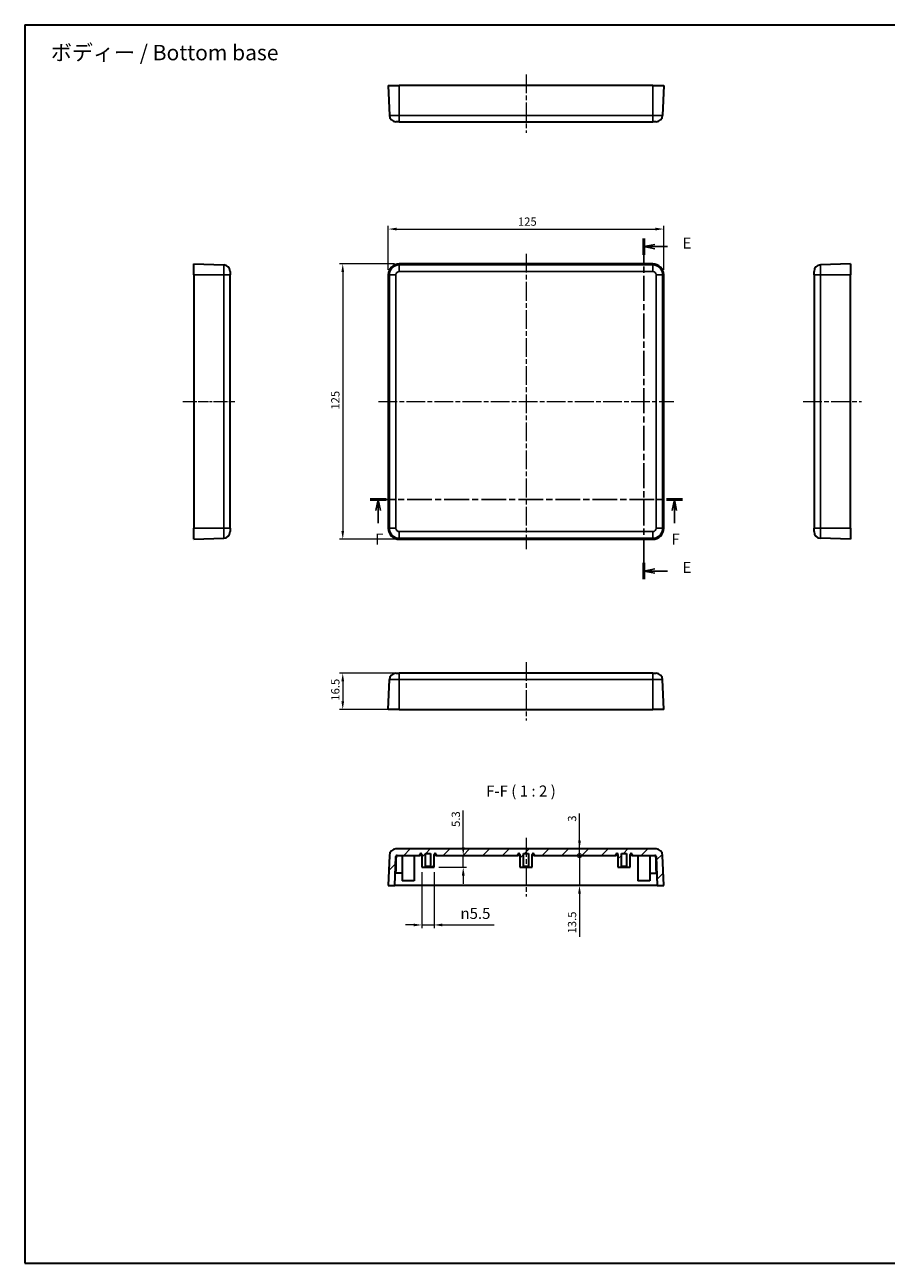
# Model space of a CAD drawing. Units: millimetres. Extents: x 22 to 2984, y 12 to 574.
# Drawn here: x 2202 to 2593, y 12 to 574 of the extents above; entities that cross this region are included whole.
import ezdxf

# ---------------------------------------------------------------- set-up
doc = ezdxf.new("R2010")
doc.units = ezdxf.units.MM
doc.header["$LTSCALE"] = 1.5
doc.linetypes.add('CHAIN', pattern=[0.3543, 0.2362, -0.0295, 0.0591, -0.0295])
doc.layers.get('Defpoints').update_dxf_attribs({"lineweight": 25})
for name, color, linetype, lineweight in [('Border (ISO)', 7, 'Continuous', 35), ('Centerline (ISO)', 131, 'Continuous', 18), ('Dimension (ISO)', 7, 'Continuous', 18), ('Hatch (ISO)', 1, 'Continuous', 18), ('Section Line (ISO)', 7, 'CHAIN', 25), ('Symbol (ISO)', 7, 'Continuous', 18), ('Visible (ISO)', 7, 'Continuous', 35), ('Visible Narrow (ISO)', 7, 'Continuous', 25)]:
    doc.layers.add(name, color=color, linetype=linetype, lineweight=lineweight)
doc.styles.add('Note Text (TK)', font='MS PGothic.ttf')
doc.dimstyles.new('Default - Method 1b (TK)', dxfattribs={"dimscale": 1.5, "dimtxt": 2.5, "dimasz": 2.5, "dimexe": 1, "dimexo": 1.5, "dimgap": 1, "dimtad": 1, "dimtoh": 1, "dimrnd": 1e-08, "dimdsep": 46, "dimtxsty": 'Note Text (TK)', "dimcen": 0.09, "dimdle": 5, "dimclrd": 100, "dimclre": 100, "dimclrt": 7, "dimadec": 1, "dimazin": 1, "dimtfac": 1, "dimtmove": 0, "dimatfit": 3, "dimfxl": 1, "dimtolj": 1, "dimlwd": -1, "dimlwe": -1, "dimarcsym": 0})

# ---------------------------------------------------------------- blocks, each defined once
blk = doc.blocks.new('図面枠 tk図枠')
at = {"layer": 'Border (ISO)'}
for p, q in [((14.5, 289), (405.5, 289)), ((14.5, 289), (14.5, 8)), ((405.5, 289), (405.5, 8)), ((14.5, 8), (405.5, 8))]:
    blk.add_line(p, q, dxfattribs=at)
blk = doc.blocks.new('2dTransSection4')
at = {"layer": 'Section Line (ISO)', "linetype": 'CHAIN', "ltscale": 15.978381}
blk.add_line((155, 240.49), (155, 163.23), dxfattribs=at)
at = {"layer": 'Section Line (ISO)', "linetype": 'Continuous', "lineweight": 50}
for p, q in [((155, 240.49), (155, 236.83)), ((155, 166.9), (155, 163.23))]:
    blk.add_line(p, q, dxfattribs=at)
at = {"layer": 'Section Line (ISO)', "linetype": 'Continuous'}
for p, q in [((157.5, 239.16), (155, 238.66)), ((157.5, 238.66), (155, 238.66)), ((155, 238.66), (157.5, 238.16)), ((160.33, 238.66), (157.5, 238.66)), ((157.5, 165.56), (155, 165.06)), ((157.5, 165.06), (155, 165.06)), ((155, 165.06), (157.5, 164.56)), ((160.33, 165.06), (157.5, 165.06))]:
    blk.add_line(p, q, dxfattribs=at)
at = {"layer": 'Section Line (ISO)', "char_height": 2.5, "attachment_point": 7, "style": 'Note Text (TK)'}
for insert in [(163.77, 237.43), (163.77, 163.84)]:
    blk.add_mtext('E', dxfattribs=dict(at, insert=insert))
blk = doc.blocks.new('2dTransSection5')
at = {"layer": 'Section Line (ISO)', "linetype": 'CHAIN', "ltscale": 15.815787}
blk.add_line((92.9, 181.26), (163.75, 181.26), dxfattribs=at)
at = {"layer": 'Section Line (ISO)', "linetype": 'Continuous', "lineweight": 50}
for p, q in [((92.9, 181.26), (96.5, 181.26)), ((160.14, 181.26), (163.75, 181.26))]:
    blk.add_line(p, q, dxfattribs=at)
at = {"layer": 'Section Line (ISO)', "linetype": 'Continuous'}
for p, q in [((94.7, 181.26), (94.2, 178.76)), ((94.7, 178.76), (94.7, 181.26)), ((95.2, 178.76), (94.7, 181.26)), ((161.94, 181.26), (161.44, 178.76)), ((161.94, 178.76), (161.94, 181.26)), ((162.44, 178.76), (161.94, 181.26)), ((94.7, 175.94), (94.7, 178.76)), ((161.94, 175.94), (161.94, 178.76))]:
    blk.add_line(p, q, dxfattribs=at)
at = {"layer": 'Section Line (ISO)', "char_height": 2.5, "attachment_point": 7, "style": 'Note Text (TK)'}
for insert in [(93.99, 170.26), (161.23, 170.26)]:
    blk.add_mtext('F', dxfattribs=dict(at, insert=insert))
blk = doc.blocks.new('*D53')
at = {"layer": 'Defpoints', "color": 0}
for p in [(2492.25, 481.3), (2367.25, 460.51), (2492.25, 460.51)]:
    blk.add_point(p, dxfattribs=at)
at = {"layer": 'Dimension (ISO)', "color": 100}
for p, q in [((2367.25, 462.76), (2367.25, 482.8)), ((2371, 481.3), (2488.5, 481.3)), ((2492.25, 462.76), (2492.25, 482.8))]:
    blk.add_line(p, q, dxfattribs=at)
for points in [[(2371, 481.93), (2371, 480.68), (2367.25, 481.3)], [(2488.5, 481.93), (2488.5, 480.68), (2492.25, 481.3)]]:
    blk.add_solid(points, dxfattribs=at)
at = {"layer": 'Dimension (ISO)', "color": 7, "insert": (2426.09, 484.68), "char_height": 3.75, "attachment_point": 4, "style": 'Note Text (TK)'}
blk.add_mtext('\\A1;125', dxfattribs=at)
blk = doc.blocks.new('*D54')
at = {"layer": 'Defpoints', "color": 0}
for p in [(2372.25, 465.51), (2346.58, 340.51), (2372.25, 340.51)]:
    blk.add_point(p, dxfattribs=at)
at = {"layer": 'Dimension (ISO)', "color": 100}
for p, q in [((2370, 465.51), (2345.08, 465.51)), ((2346.58, 461.76), (2346.58, 344.26)), ((2370, 340.51), (2345.08, 340.51))]:
    blk.add_line(p, q, dxfattribs=at)
for points in [[(2345.95, 461.76), (2347.2, 461.76), (2346.58, 465.51)], [(2345.95, 344.26), (2347.2, 344.26), (2346.58, 340.51)]]:
    blk.add_solid(points, dxfattribs=at)
at = {"layer": 'Dimension (ISO)', "color": 7, "insert": (2343.2, 399.35), "char_height": 3.75, "attachment_point": 4, "rotation": 90, "style": 'Note Text (TK)'}
blk.add_mtext('\\A1;125', dxfattribs=at)
blk = doc.blocks.new('*D55')
at = {"layer": 'Defpoints', "color": 0}
for p in [(2372.25, 279.74), (2346.58, 263.24), (2372.25, 263.24)]:
    blk.add_point(p, dxfattribs=at)
at = {"layer": 'Dimension (ISO)', "color": 100}
for p, q in [((2370, 279.74), (2345.08, 279.74)), ((2346.58, 275.99), (2346.58, 266.99)), ((2370, 263.24), (2345.08, 263.24))]:
    blk.add_line(p, q, dxfattribs=at)
for points in [[(2345.95, 275.99), (2347.2, 275.99), (2346.58, 279.74)], [(2345.95, 266.99), (2347.2, 266.99), (2346.58, 263.24)]]:
    blk.add_solid(points, dxfattribs=at)
at = {"layer": 'Dimension (ISO)', "color": 7, "insert": (2343.2, 267.27), "char_height": 3.75, "attachment_point": 4, "rotation": 90, "style": 'Note Text (TK)'}
blk.add_mtext('\\A1;16.5', dxfattribs=at)
blk = doc.blocks.new('*D56')
at = {"layer": 'Defpoints', "color": 0}
for p in [(2401.26, 196.98), (2388, 191.68), (2401.26, 191.68)]:
    blk.add_point(p, dxfattribs=at)
at = {"layer": 'Dimension (ISO)', "color": 100}
for p, q in [((2401.26, 200.73), (2401.26, 217.49)), ((2401.26, 191.68), (2401.26, 196.98)), ((2390.25, 191.68), (2402.76, 191.68)), ((2401.26, 187.93), (2401.26, 184.18))]:
    blk.add_line(p, q, dxfattribs=at)
for points in [[(2400.64, 200.73), (2401.89, 200.73), (2401.26, 196.98)], [(2400.64, 187.93), (2401.89, 187.93), (2401.26, 191.68)]]:
    blk.add_solid(points, dxfattribs=at)
at = {"layer": 'Dimension (ISO)', "color": 7, "insert": (2397.89, 209.98), "char_height": 3.75, "attachment_point": 4, "rotation": 90, "style": 'Note Text (TK)'}
blk.add_mtext('\\A1;5.3', dxfattribs=at)
blk = doc.blocks.new('*D57')
at = {"layer": 'Defpoints', "color": 0}
for p in [(2382.5, 191.68), (2388, 191.68), (2388, 165.5)]:
    blk.add_point(p, dxfattribs=at)
at = {"layer": 'Dimension (ISO)', "color": 100}
for p, q in [((2382.5, 189.43), (2382.5, 164)), ((2388, 189.43), (2388, 164)), ((2378.75, 165.5), (2375, 165.5)), ((2382.5, 165.5), (2388, 165.5)), ((2391.75, 165.5), (2415.25, 165.5))]:
    blk.add_line(p, q, dxfattribs=at)
for points in [[(2378.75, 166.13), (2378.75, 164.88), (2382.5, 165.5)], [(2391.75, 166.13), (2391.75, 164.88), (2388, 165.5)]]:
    blk.add_solid(points, dxfattribs=at)
at = {"layer": 'Dimension (ISO)', "color": 7, "insert": (2400, 170.75), "char_height": 3.75, "attachment_point": 4, "style": 'Note Text (TK)'}
blk.add_mtext('\\A1;\\fAIGDT|b0|i0;\\H4.9746;n\\fＭＳ Ｐゴシック|b0|i0;\\H5.0000;5.5', dxfattribs=at)
blk = doc.blocks.new('_DotSmall')
at = {"color": 0, "linetype": 'ByBlock', "const_width": 0.5}
blk.add_lwpolyline([(-0.0625, 0, 1), (0.0625, 0, 1)], format="xyb", close=True, dxfattribs=at)
blk = doc.blocks.new('*D58')
at = {"layer": 'Defpoints', "color": 0}
for p in [(2454.02, 199.98), (2470.5, 196.98), (2488.78, 199.98)]:
    blk.add_point(p, dxfattribs=at)
at = {"layer": 'Dimension (ISO)', "color": 100}
for p, q in [((2454.02, 203.73), (2454.02, 216.02)), ((2454.02, 196.98), (2454.02, 199.98)), ((2454.02, 196.98), (2454.02, 193.23))]:
    blk.add_line(p, q, dxfattribs=at)
blk.add_solid([(2453.4, 203.73), (2454.65, 203.73), (2454.02, 199.98)], dxfattribs=at)
at = {"layer": 'Dimension (ISO)', "color": 100, "xscale": 3.75, "yscale": 3.75, "zscale": 3.75, "rotation": 90}
blk.add_blockref('_DotSmall', (2454.02, 196.98), dxfattribs=at)
at = {"layer": 'Dimension (ISO)', "color": 7, "insert": (2450.65, 212.34), "char_height": 3.75, "attachment_point": 4, "rotation": 90, "style": 'Note Text (TK)'}
blk.add_mtext('\\A1;3', dxfattribs=at)
blk = doc.blocks.new('*D59')
at = {"layer": 'Defpoints', "color": 0}
for p in [(2454.02, 196.98), (2470.5, 196.98), (2487.25, 183.48)]:
    blk.add_point(p, dxfattribs=at)
at = {"layer": 'Dimension (ISO)', "color": 100}
for p, q in [((2454.02, 196.98), (2454.02, 204.48)), ((2454.02, 196.98), (2454.02, 183.48)), ((2454.02, 179.73), (2454.02, 160.14))]:
    blk.add_line(p, q, dxfattribs=at)
blk.add_solid([(2453.4, 179.73), (2454.65, 179.73), (2454.02, 183.48)], dxfattribs=at)
at = {"layer": 'Dimension (ISO)', "color": 100, "xscale": 3.75, "yscale": 3.75, "zscale": 3.75, "rotation": 270}
blk.add_blockref('_DotSmall', (2454.02, 196.98), dxfattribs=at)
at = {"layer": 'Dimension (ISO)', "color": 7, "insert": (2450.65, 161.64), "char_height": 3.75, "attachment_point": 4, "rotation": 90, "style": 'Note Text (TK)'}
blk.add_mtext('\\A1;13.5', dxfattribs=at)

msp = doc.modelspace()

# ---------------------------------------------------------------- hatches: boundary and pattern name
at = {"layer": 'Hatch (ISO)'}
h = msp.add_hatch(dxfattribs=at)
h.set_pattern_fill('ANSI31', color=256, scale=50.8, style=0)
h.set_pattern_definition([(45, (2173.25, -4), (-4.49013, 4.49013), [])])
edge = h.paths.add_edge_path()
edge.add_line((2386.401, 191.981), (2386.701, 191.681))
edge.add_line((2386.701, 191.681), (2388.001, 191.681))
edge.add_line((2388.001, 191.681), (2388.001, 197.481))
edge.add_ellipse((2388.501, 197.481), major_axis=(-0.5, 0), ratio=1, start_angle=180, end_angle=360, ccw=False)
edge.add_line((2389.001, 197.481), (2389.001, 196.981))
edge.add_line((2389.001, 196.981), (2426.001, 196.981))
edge.add_line((2426.001, 196.981), (2426.001, 197.481))
edge.add_ellipse((2426.501, 197.481), major_axis=(-0.5, 0), ratio=1, start_angle=180, end_angle=360, ccw=False)
edge.add_line((2427.001, 197.481), (2427.001, 191.681))
edge.add_line((2427.001, 191.681), (2428.301, 191.681))
edge.add_line((2428.301, 191.681), (2428.601, 191.981))
edge.add_line((2428.601, 191.981), (2428.601, 197.981))
edge.add_line((2428.601, 197.981), (2430.901, 197.981))
edge.add_line((2430.901, 197.981), (2430.901, 191.981))
edge.add_line((2430.901, 191.981), (2431.201, 191.681))
edge.add_line((2431.201, 191.681), (2432.501, 191.681))
edge.add_line((2432.501, 191.681), (2432.501, 197.481))
edge.add_ellipse((2433.001, 197.481), major_axis=(-0.5, 0), ratio=1, start_angle=180, end_angle=360, ccw=False)
edge.add_line((2433.501, 197.481), (2433.501, 196.981))
edge.add_line((2433.501, 196.981), (2470.501, 196.981))
edge.add_line((2470.501, 196.981), (2470.501, 197.481))
edge.add_ellipse((2471.001, 197.481), major_axis=(-0.5, 0), ratio=1, start_angle=180, end_angle=360, ccw=False)
edge.add_line((2471.501, 197.481), (2471.501, 191.681))
edge.add_line((2471.501, 191.681), (2472.801, 191.681))
edge.add_line((2472.801, 191.681), (2473.101, 191.981))
edge.add_line((2473.101, 191.981), (2473.101, 197.981))
edge.add_line((2473.101, 197.981), (2475.401, 197.981))
edge.add_line((2475.401, 197.981), (2475.401, 191.981))
edge.add_line((2475.401, 191.981), (2475.701, 191.681))
edge.add_line((2475.701, 191.681), (2477.001, 191.681))
edge.add_line((2477.001, 191.681), (2477.001, 197.481))
edge.add_ellipse((2477.501, 197.481), major_axis=(-0.5, 0), ratio=1, start_angle=180, end_angle=360, ccw=False)
edge.add_line((2478.001, 197.481), (2478.001, 196.981))
edge.add_line((2478.001, 196.981), (2488.393, 196.981))
edge.add_ellipse((2488.393, 196.581), major_axis=(0, 0.4), ratio=1, start_angle=272, end_angle=360, ccw=False)
edge.add_line((2488.793, 196.595), (2489.251, 183.481))
edge.add_line((2489.251, 183.481), (2492.251, 183.481))
edge.add_line((2492.251, 183.481), (2491.776, 197.086))
edge.add_ellipse((2488.778, 196.981), major_axis=(2.998, 0.105), ratio=1, start_angle=0, end_angle=88)
edge.add_line((2488.778, 199.981), (2370.724, 199.981))
edge.add_ellipse((2370.724, 196.981), major_axis=(0, 3), ratio=1, start_angle=0, end_angle=88)
edge.add_line((2367.726, 197.086), (2367.251, 183.481))
edge.add_line((2367.251, 183.481), (2370.251, 183.481))
edge.add_line((2370.251, 183.481), (2370.709, 196.595))
edge.add_ellipse((2371.109, 196.581), major_axis=(-0.4, 0.014), ratio=1, start_angle=272, end_angle=360, ccw=False)
edge.add_line((2371.109, 196.981), (2381.501, 196.981))
edge.add_line((2381.501, 196.981), (2381.501, 197.481))
edge.add_ellipse((2382.001, 197.481), major_axis=(-0.5, 0), ratio=1, start_angle=180, end_angle=360, ccw=False)
edge.add_line((2382.501, 197.481), (2382.501, 191.681))
edge.add_line((2382.501, 191.681), (2383.801, 191.681))
edge.add_line((2383.801, 191.681), (2384.101, 191.981))
edge.add_line((2384.101, 191.981), (2384.101, 197.981))
edge.add_line((2384.101, 197.981), (2386.401, 197.981))
edge.add_line((2386.401, 197.981), (2386.401, 191.981))

# ---------------------------------------------------------------- linework, layer by layer
at = {"layer": 'Centerline (ISO)', "linetype": 'CHAIN', "ltscale": 23.990969}
for p, q in [((2429.751, 551.472), (2429.751, 524.972)), ((2429.751, 470.035), (2429.751, 335.985)), ((2362.726, 403.01), (2496.776, 403.01)), ((2555.5, 403.01), (2582, 403.01)), ((2429.751, 284.74), (2429.751, 258.24)), ((2429.751, 204.981), (2429.751, 178.481))]:
    msp.add_line(p, q, dxfattribs=at)
at = {"layer": 'Centerline (ISO)', "linetype": 'CHAIN', "ltscale": 13.114758}
msp.add_line((2273.963, 403.01), (2297.567, 403.01), dxfattribs=at)
at = {"layer": 'Visible (ISO)'}
for p, q in [((2367.251, 546.472), (2367.726, 532.868)), ((2367.251, 546.472), (2372.251, 546.472)), ((2487.251, 546.472), (2372.251, 546.472)), ((2487.251, 546.472), (2492.251, 546.472)), ((2492.251, 546.472), (2491.776, 532.868)), ((2372.251, 529.972), (2370.724, 529.972)), ((2372.251, 529.972), (2487.251, 529.972)), ((2488.778, 529.972), (2487.251, 529.972)), ((2278.963, 465.51), (2292.567, 465.035)), ((2278.963, 460.51), (2278.963, 465.51)), ((2295.463, 462.037), (2295.463, 460.51)), ((2487.251, 465.51), (2372.251, 465.51)), ((2560.5, 460.51), (2560.5, 462.037)), ((2577, 465.51), (2563.395, 465.035)), ((2577, 465.51), (2577, 460.51)), ((2278.963, 460.51), (2278.963, 345.51)), ((2295.463, 345.51), (2295.463, 460.51)), ((2367.251, 460.51), (2367.251, 345.51)), ((2492.251, 345.51), (2492.251, 460.51)), ((2560.5, 460.51), (2560.5, 345.51)), ((2577, 345.51), (2577, 460.51)), ((2278.963, 340.51), (2278.963, 345.51)), ((2295.463, 345.51), (2295.463, 343.983)), ((2560.5, 343.983), (2560.5, 345.51)), ((2577, 345.51), (2577, 340.51)), ((2278.963, 340.51), (2292.567, 340.985)), ((2372.251, 340.51), (2487.251, 340.51)), ((2577, 340.51), (2563.395, 340.985)), ((2367.251, 263.24), (2367.726, 276.845)), ((2370.724, 279.74), (2372.251, 279.74)), ((2487.251, 279.74), (2372.251, 279.74)), ((2487.251, 279.74), (2488.778, 279.74)), ((2492.251, 263.24), (2491.776, 276.845)), ((2372.251, 263.24), (2367.251, 263.24)), ((2372.251, 263.24), (2487.251, 263.24)), ((2492.251, 263.24), (2487.251, 263.24)), ((2367.726, 197.086), (2367.251, 183.481)), ((2488.778, 199.981), (2370.724, 199.981)), ((2371.109, 196.981), (2381.501, 196.981)), ((2373.501, 196.981), (2373.501, 185.481)), ((2379.001, 196.981), (2379.001, 185.481)), ((2381.501, 196.981), (2381.501, 197.481)), ((2382.501, 196.981), (2381.501, 196.981)), ((2382.501, 197.481), (2382.501, 191.681)), ((2384.101, 191.981), (2384.101, 197.981)), ((2384.101, 197.981), (2386.401, 197.981)), ((2386.401, 197.981), (2386.401, 191.981)), ((2388.001, 191.681), (2388.001, 197.481)), ((2389.001, 196.981), (2388.001, 196.981)), ((2389.001, 197.481), (2389.001, 196.981)), ((2389.001, 196.981), (2426.001, 196.981)), ((2426.001, 196.981), (2426.001, 197.481)), ((2427.001, 196.981), (2426.001, 196.981)), ((2427.001, 197.481), (2427.001, 191.681)), ((2428.601, 191.981), (2428.601, 197.981)), ((2428.601, 197.981), (2430.901, 197.981)), ((2430.901, 197.981), (2430.901, 191.981)), ((2432.501, 191.681), (2432.501, 197.481)), ((2433.501, 196.981), (2432.501, 196.981)), ((2433.501, 197.481), (2433.501, 196.981)), ((2433.501, 196.981), (2470.501, 196.981)), ((2470.501, 196.981), (2470.501, 197.481)), ((2471.501, 196.981), (2470.501, 196.981)), ((2471.501, 197.481), (2471.501, 191.681)), ((2473.101, 191.981), (2473.101, 197.981)), ((2473.101, 197.981), (2475.401, 197.981)), ((2475.401, 197.981), (2475.401, 191.981)), ((2477.001, 191.681), (2477.001, 197.481)), ((2478.001, 196.981), (2477.001, 196.981)), ((2478.001, 197.481), (2478.001, 196.981)), ((2478.001, 196.981), (2488.393, 196.981)), ((2480.501, 196.981), (2480.501, 185.481)), ((2486.001, 196.981), (2486.001, 185.481)), ((2492.251, 183.481), (2491.776, 197.086)), ((2370.251, 183.481), (2370.709, 196.595)), ((2382.501, 191.681), (2383.801, 191.681)), ((2383.801, 191.681), (2384.101, 191.981)), ((2383.801, 191.681), (2386.701, 191.681)), ((2386.401, 191.981), (2384.101, 191.981)), ((2386.401, 191.981), (2386.701, 191.681)), ((2386.701, 191.681), (2388.001, 191.681)), ((2427.001, 191.681), (2428.301, 191.681)), ((2428.301, 191.681), (2428.601, 191.981)), ((2428.301, 191.681), (2431.201, 191.681)), ((2430.901, 191.981), (2428.601, 191.981)), ((2430.901, 191.981), (2431.201, 191.681)), ((2431.201, 191.681), (2432.501, 191.681)), ((2471.501, 191.681), (2472.801, 191.681)), ((2472.801, 191.681), (2473.101, 191.981)), ((2472.801, 191.681), (2475.701, 191.681)), ((2475.401, 191.981), (2473.101, 191.981)), ((2475.401, 191.981), (2475.701, 191.681)), ((2475.701, 191.681), (2477.001, 191.681)), ((2488.793, 196.595), (2489.251, 183.481)), ((2373.501, 188.981), (2370.721, 188.981)), ((2379.001, 185.481), (2373.501, 185.481)), ((2486.001, 185.481), (2480.501, 185.481)), ((2486.001, 188.981), (2488.781, 188.981)), ((2367.251, 183.481), (2370.251, 183.481)), ((2372.251, 183.481), (2370.251, 183.481)), ((2487.251, 183.481), (2372.251, 183.481)), ((2489.251, 183.481), (2487.251, 183.481)), ((2489.251, 183.481), (2492.251, 183.481))]:
    msp.add_line(p, q, dxfattribs=at)
for centre, radius, start, end in [((2370.724, 532.972), 3, 182, 270), ((2488.778, 532.972), 3, 270, 358), ((2292.463, 462.037), 3, 0, 88), ((2372.251, 460.51), 5, 90, 180), ((2487.251, 460.51), 5, 0, 90), ((2563.5, 462.037), 3, 92, 180), ((2292.463, 343.983), 3, 272, 0), ((2372.251, 345.51), 5, 180, 270), ((2487.251, 345.51), 5, 270, 0), ((2563.5, 343.983), 3, 180, 268), ((2370.724, 276.74), 3, 90, 178), ((2488.778, 276.74), 3, 2, 90), ((2370.724, 196.981), 3, 90, 178), ((2371.109, 196.581), 0.4, 90, 178), ((2382.001, 197.481), 0.5, 0, 180), ((2388.501, 197.481), 0.5, 0, 180), ((2426.501, 197.481), 0.5, 0, 180), ((2433.001, 197.481), 0.5, 0, 180), ((2471.001, 197.481), 0.5, 0, 180), ((2477.501, 197.481), 0.5, 0, 180), ((2488.393, 196.581), 0.4, 2, 90), ((2488.778, 196.981), 3, 2, 90)]:
    msp.add_arc(centre, radius, start, end, dxfattribs=at)
for points, knots in [([(2371.212, 196.981), (2371.174, 196.981), (2371.129, 196.969), (2371.061, 196.93), (2371.025, 196.897), (2370.974, 196.826), (2370.95, 196.777), (2370.924, 196.691), (2370.916, 196.64), (2370.915, 196.595)], [-0.060759616, -0.060759616, -0.060759616, -0.060759616, -0.044786702, -0.044786702, -0.029476487, -0.029476487, -0.014606585, -0.014606585, -0.001374737, -0.001374737, -0.001374737, -0.001374737]), ([(2488.587, 196.595), (2488.586, 196.64), (2488.578, 196.691), (2488.552, 196.777), (2488.528, 196.826), (2488.477, 196.897), (2488.441, 196.93), (2488.372, 196.969), (2488.328, 196.981), (2488.29, 196.981)], [0.001374737, 0.001374737, 0.001374737, 0.001374737, 0.014606585, 0.014606585, 0.029476487, 0.029476487, 0.044786702, 0.044786702, 0.060759616, 0.060759616, 0.060759616, 0.060759616])]:
    msp.add_open_spline(points, degree=3, knots=knots, dxfattribs=at)
for points, weights in [([(2370.721, 188.981), (2370.826, 193.108), (2370.915, 196.595)], [1, 1.00354524443, 1.00037243909]), ([(2488.587, 196.595), (2488.676, 193.108), (2488.781, 188.981)], [1.00037243905, 1.00354524413, 1])]:
    msp.add_rational_spline(points, weights, degree=2, dxfattribs=at)
at = {"layer": 'Visible Narrow (ISO)'}
for p, q in [((2372.251, 546.472), (2372.251, 532.868)), ((2487.251, 546.472), (2487.251, 532.868)), ((2367.726, 532.868), (2372.251, 532.868)), ((2372.251, 532.868), (2372.251, 529.972)), ((2487.251, 532.868), (2372.251, 532.868)), ((2487.251, 529.972), (2487.251, 532.868)), ((2487.251, 532.868), (2491.776, 532.868)), ((2292.567, 460.51), (2292.567, 465.035)), ((2372.251, 465.51), (2372.251, 465.035)), ((2372.251, 465.035), (2372.251, 462.037)), ((2487.251, 465.035), (2372.251, 465.035)), ((2372.251, 462.037), (2487.251, 462.037)), ((2487.251, 465.51), (2487.251, 465.035)), ((2487.251, 462.037), (2487.251, 465.035)), ((2563.395, 465.035), (2563.395, 460.51)), ((2278.963, 460.51), (2292.567, 460.51)), ((2292.567, 460.51), (2295.463, 460.51)), ((2292.567, 460.51), (2292.567, 345.51)), ((2367.251, 460.51), (2367.726, 460.51)), ((2367.726, 460.51), (2370.724, 460.51)), ((2367.726, 460.51), (2367.726, 345.51)), ((2370.724, 345.51), (2370.724, 460.51)), ((2491.776, 460.51), (2488.778, 460.51)), ((2488.778, 460.51), (2488.778, 345.51)), ((2491.776, 345.51), (2491.776, 460.51)), ((2492.251, 460.51), (2491.776, 460.51)), ((2563.395, 460.51), (2560.5, 460.51)), ((2563.395, 345.51), (2563.395, 460.51)), ((2577, 460.51), (2563.395, 460.51)), ((2278.963, 345.51), (2292.567, 345.51)), ((2292.567, 345.51), (2295.463, 345.51)), ((2292.567, 340.985), (2292.567, 345.51)), ((2367.251, 345.51), (2367.726, 345.51)), ((2367.726, 345.51), (2370.724, 345.51)), ((2372.251, 340.985), (2372.251, 343.983)), ((2487.251, 343.983), (2372.251, 343.983)), ((2487.251, 340.985), (2487.251, 343.983)), ((2491.776, 345.51), (2488.778, 345.51)), ((2492.251, 345.51), (2491.776, 345.51)), ((2563.395, 345.51), (2560.5, 345.51)), ((2563.395, 345.51), (2563.395, 340.985)), ((2577, 345.51), (2563.395, 345.51)), ((2372.251, 340.985), (2487.251, 340.985)), ((2372.251, 340.51), (2372.251, 340.985)), ((2487.251, 340.51), (2487.251, 340.985)), ((2372.251, 276.845), (2367.726, 276.845)), ((2372.251, 276.845), (2372.251, 279.74)), ((2372.251, 276.845), (2487.251, 276.845)), ((2372.251, 263.24), (2372.251, 276.845)), ((2487.251, 276.845), (2487.251, 279.74)), ((2491.776, 276.845), (2487.251, 276.845)), ((2487.251, 263.24), (2487.251, 276.845))]:
    msp.add_line(p, q, dxfattribs=at)
for centre, radius, start, end in [((2372.251, 460.51), 4.525, 90, 180), ((2372.251, 460.51), 1.527, 90, 180), ((2487.251, 460.51), 4.525, 0, 90), ((2487.251, 460.51), 1.527, 0, 90), ((2372.251, 345.51), 4.525, 180, 270), ((2372.251, 345.51), 1.527, 180, 270), ((2487.251, 345.51), 4.525, 270, 0), ((2487.251, 345.51), 1.527, 270, 0)]:
    msp.add_arc(centre, radius, start, end, dxfattribs=at)

# ---------------------------------------------------------------- block references
at = {"xscale": 2, "yscale": 2, "zscale": 2}
msp.add_blockref('図面枠 tk図枠', (2173.25, -4), dxfattribs=at)
at = {"layer": 'Section Line (ISO)', "xscale": 2, "yscale": 2, "zscale": 2}
for name in ['2dTransSection4', '2dTransSection5']:
    msp.add_blockref(name, (2173.25, -4), dxfattribs=at)

# ---------------------------------------------------------------- texts
at = {"layer": 'Symbol (ISO)', "color": 7, "insert": (2214.099, 561.38), "char_height": 7, "width": 135.08182, "attachment_point": 4, "line_spacing_factor": 1.5, "style": 'Note Text (TK)'}
msp.add_mtext('{\\H1x;ボディー / Bottom base}', dxfattribs=at)
at = {"layer": 'Symbol (ISO)', "color": 7, "insert": (2411.64, 222.222), "char_height": 5, "attachment_point": 7, "style": 'Note Text (TK)'}
msp.add_mtext('F-F ( 1 : 2 )', dxfattribs=at)

# ---------------------------------------------------------------- dimensions: what is measured, and where the dimension line sits
at = {"layer": 'Dimension (ISO)', "color": 100}
for base, p1, p2, angle, override, picture, middle in [((2492.251, 481.304), (2367.251, 460.51), (2492.251, 460.51), 180, {"dimtoh": 0, "dimdec": 2, "dimtp": 0, "dimtm": 0, "dimtdec": 2, "dimtofl": 0, "dimatfit": 1}, '*D53', (2429.751, 481.304)), ((2346.58, 340.51), (2372.251, 465.51), (2372.251, 340.51), 90, {"dimtoh": 0, "dimdec": 2, "dimtp": 0, "dimtm": 0, "dimtdec": 2, "dimtofl": 0, "dimatfit": 1}, '*D54', (2346.58, 403.01)), ((2346.58, 263.24), (2372.251, 279.74), (2372.251, 263.24), 90, {"dimtoh": 0, "dimdec": 2, "dimtp": 0, "dimtm": 0, "dimtdec": 2, "dimtofl": 0, "dimatfit": 1}, '*D55', (2346.58, 271.49)), ((2401.262, 191.681), (2401.262, 196.981), (2388.001, 191.681), 270, {"dimtoh": 0, "dimdec": 2, "dimse1": 1, "dimtp": 0, "dimtm": 0, "dimtdec": 2, "dimtofl": 1, "dimatfit": 1}, '*D56', (2401.262, 212.986)), ((2454.024, 199.981), (2470.501, 196.981), (2488.778, 199.981), 90, {"dimtoh": 0, "dimdec": 2, "dimblk1": 'DotSmall', "dimsah": 1, "dimdle": 0, "dimse1": 1, "dimse2": 1, "dimtp": 0, "dimtm": 0, "dimtdec": 2, "dimtofl": 1, "dimatfit": 1}, '*D58', (2454.024, 213.43)), ((2454.024, 196.981), (2487.251, 183.481), (2470.501, 196.981), 90, {"dimtoh": 0, "dimdec": 2, "dimblk2": 'DotSmall', "dimsah": 1, "dimdle": 0, "dimse1": 1, "dimse2": 1, "dimtp": 0, "dimtm": 0, "dimtdec": 2, "dimtofl": 1, "dimatfit": 1}, '*D59', (2454.024, 165.856))]:
    dim = msp.add_linear_dim(base=base, p1=p1, p2=p2, angle=angle, dimstyle='Default - Method 1b (TK)', override=override, dxfattribs=at)
    dim.commit()
    dim.dimension.update_dxf_attribs({"geometry": picture, "text_midpoint": middle, "dimtype": 160})
dim = msp.add_linear_dim(base=(2388.001, 165.505), p1=(2382.501, 191.681), p2=(2388.001, 191.681), angle=180, text='\\fAIGDT|b0|i0;\\H4.9746;n\\fＭＳ Ｐゴシック|b0|i0;\\H5.0000;<>', dimstyle='Default - Method 1b (TK)', override={"dimtoh": 0, "dimdec": 2, "dimtp": 0, "dimtm": 0, "dimtdec": 2, "dimtofl": 1, "dimatfit": 1}, dxfattribs=at)
dim.commit()
dim.dimension.update_dxf_attribs({"geometry": '*D57', "text_midpoint": (2406.878, 165.505), "dimtype": 160})

doc.saveas('drawing.dxf')
